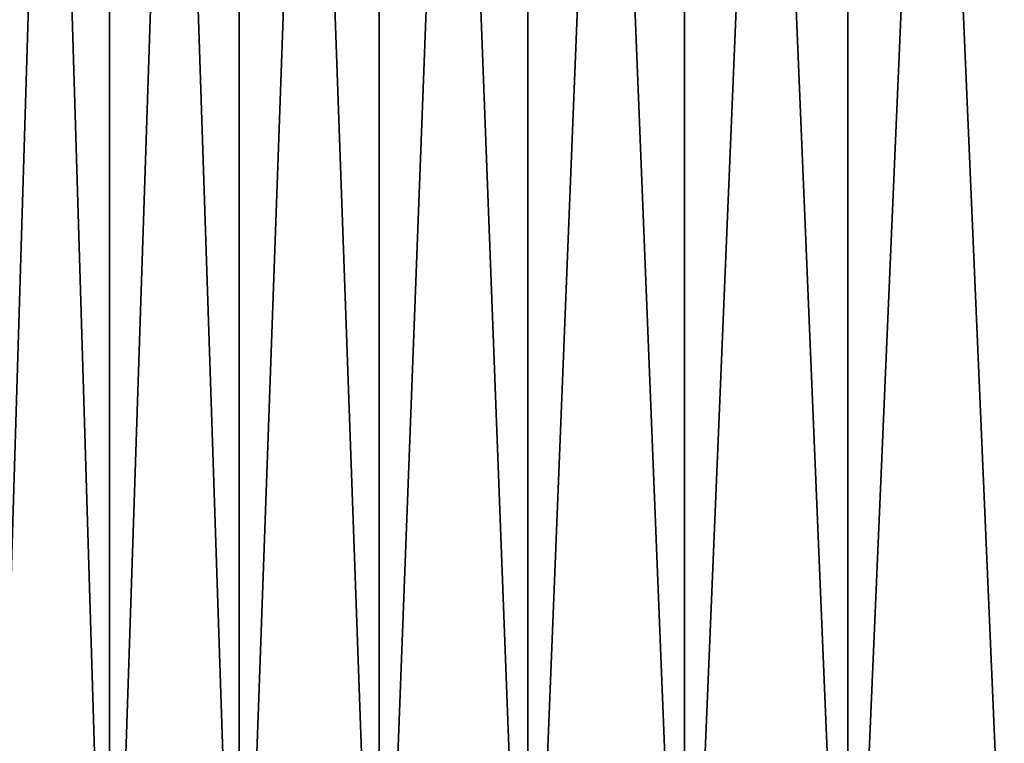
# Model space of a CAD drawing. Extents: x -30 to 30, y -35 to 0.
# Drawn here: x -9.5 to -3.5, y -30.6 to -26.2 of the extents above; entities that cross this region are included whole.
import ezdxf

# ---------------------------------------------------------------- set-up
doc = ezdxf.new("R2010")
doc.units = 0
doc.header["$MEASUREMENT"] = 0
doc.layers.add('L2', color=7, linetype='Continuous')

msp = doc.modelspace()

# ---------------------------------------------------------------- linework, layer by layer
at = {"layer": 'L2', "color": 7}
for points in [[(-8.933417, -33.67191, 8.743229), (-8.933417, -10, 8.743229), (-9.651957, -10, 7.942904)], [(-8.933417, -33.67191, 8.743229), (-9.651957, -10, 7.942904), (-9.651957, -33.67191, 7.942904)], [(-9.651957, -33.67191, -7.942904), (-9.651957, -10, -7.942904), (-8.933417, -10, -8.743229)], [(-9.651957, -33.67191, -7.942904), (-8.933417, -10, -8.743229), (-8.933417, -33.67191, -8.743229)], [(-8.148737, -33.67191, 9.478822), (-8.148737, -10, 9.478822), (-8.933417, -10, 8.743229)], [(-8.148737, -33.67191, 9.478822), (-8.933417, -10, 8.743229), (-8.933417, -33.67191, 8.743229)], [(-8.933417, -33.67191, -8.743229), (-8.933417, -10, -8.743229), (-8.148737, -10, -9.478822)], [(-8.933417, -33.67191, -8.743229), (-8.148737, -10, -9.478822), (-8.148737, -33.67191, -9.478822)], [(-7.303727, -33.67191, 10.14424), (-7.303727, -10, 10.14424), (-8.148737, -10, 9.478822)], [(-7.303727, -33.67191, 10.14424), (-8.148737, -10, 9.478822), (-8.148737, -33.67191, 9.478822)], [(-8.148737, -33.67191, -9.478822), (-8.148737, -10, -9.478822), (-7.303727, -10, -10.14424)], [(-8.148737, -33.67191, -9.478822), (-7.303727, -10, -10.14424), (-7.303727, -33.67191, -10.14424)], [(-6.404642, -33.67191, 10.73455), (-6.404642, -10, 10.73455), (-7.303727, -10, 10.14424)], [(-6.404642, -33.67191, 10.73455), (-7.303727, -10, 10.14424), (-7.303727, -33.67191, 10.14424)], [(-7.303727, -33.67191, -10.14424), (-7.303727, -10, -10.14424), (-6.404642, -10, -10.73455)], [(-7.303727, -33.67191, -10.14424), (-6.404642, -10, -10.73455), (-6.404642, -33.67191, -10.73455)], [(-5.45814, -33.67191, 11.24539), (-5.45814, -10, 11.24539), (-6.404642, -10, 10.73455)], [(-5.45814, -33.67191, 11.24539), (-6.404642, -10, 10.73455), (-6.404642, -33.67191, 10.73455)], [(-6.404642, -33.67191, -10.73455), (-6.404642, -10, -10.73455), (-5.45814, -10, -11.24539)], [(-6.404642, -33.67191, -10.73455), (-5.45814, -10, -11.24539), (-5.45814, -33.67191, -11.24539)], [(-4.471228, -33.67191, 11.67297), (-4.471228, -10, 11.67297), (-5.45814, -10, 11.24539)], [(-4.471228, -33.67191, 11.67297), (-5.45814, -10, 11.24539), (-5.45814, -33.67191, 11.24539)], [(-5.45814, -33.67191, -11.24539), (-5.45814, -10, -11.24539), (-4.471228, -10, -11.67297)], [(-5.45814, -33.67191, -11.24539), (-4.471228, -10, -11.67297), (-4.471228, -33.67191, -11.67297)], [(-3.451212, -33.67191, 12.01412), (-3.451212, -10, 12.01412), (-4.471228, -10, 11.67297)], [(-3.451212, -33.67191, 12.01412), (-4.471228, -10, 11.67297), (-4.471228, -33.67191, 11.67297)], [(-4.471228, -33.67191, -11.67297), (-4.471228, -10, -11.67297), (-3.451212, -10, -12.01412)], [(-4.471228, -33.67191, -11.67297), (-3.451212, -10, -12.01412), (-3.451212, -33.67191, -12.01412)]]:
    msp.add_3dface(points, dxfattribs=at)

doc.saveas('drawing.dxf')
